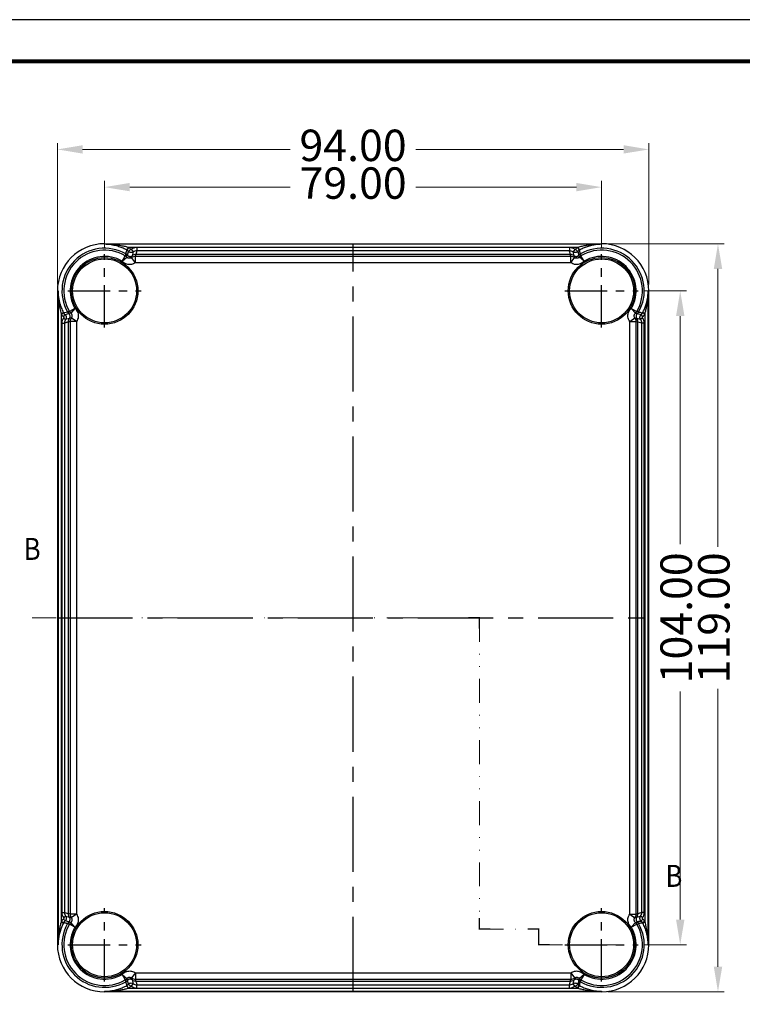
# Model space of a CAD drawing. Units: millimetres. Extents: x 3786 to 4171, y 740 to 1008.
# Drawn here: x 3925 to 4040, y 851 to 1008 of the extents above; entities that cross this region are included whole.
import ezdxf
from ezdxf.enums import TextEntityAlignment as Align

# ---------------------------------------------------------------- set-up
doc = ezdxf.new("R2010")
doc.units = ezdxf.units.MM
doc.linetypes.add('CENTER', pattern=[50.8, 31.75, -6.35, 6.35, -6.35])
doc.linetypes.add('DIVIDE', pattern=[31.75, 12.7, -6.35, 0, -6.35, 0, -6.35])
doc.layers.add('dim', color=3, linetype='Continuous', lineweight=9)
doc.layers.add('hatch', color=56, linetype='Continuous', lineweight=9)
doc.layers.add('from', color=7, linetype='Continuous')
doc.styles.add('FFS', font='SIMFANG.TTF', dxfattribs={"width": 0.9})
doc.styles.add('ROMAND', font='romand.shx', dxfattribs={"width": 0.85, "bigfont": 'gbcbig.shx'})
doc.styles.add('宋体', font='SimSun.ttf')
doc.dimstyles.new('YanXiu', dxfattribs={"dimtxt": 2.5, "dimasz": 2.2, "dimexe": 1, "dimexo": 0.6, "dimgap": 0.66, "dimtad": 0, "dimzin": 1, "dimdsep": 46, "dimtxsty": 'FFS', "dimcen": 0, "dimclrd": 256, "dimclre": 131, "dimclrt": 42, "dimazin": 0, "dimtfac": 1, "dimtofl": 0, "dimtmove": 0, "dimatfit": 3, "dimfxl": 0, "dimlwd": 5, "dimlwe": 5, "dimarcsym": 0})

# ---------------------------------------------------------------- blocks, each defined once
blk = doc.blocks.new('*D157')
at = {"layer": 'Defpoints', "color": 0}
for p in [(4017.21, 980.88), (3938.21, 970.21), (4017.21, 970.21)]:
    blk.add_point(p, dxfattribs=at)
at = {"layer": 'dim', "color": 131, "lineweight": 5}
for p, q in [((3938.21, 971.21), (3938.21, 981.88)), ((4017.21, 971.21), (4017.21, 981.88))]:
    blk.add_line(p, q, dxfattribs=at)
at = {"layer": 'dim', "lineweight": 5}
for p, q in [((3942.21, 980.88), (3967.72, 980.88)), ((4013.21, 980.88), (3987.71, 980.88))]:
    blk.add_line(p, q, dxfattribs=at)
at = {"layer": 'dim'}
for points in [[(3942.21, 981.55), (3942.21, 980.22), (3938.21, 980.88)], [(4013.21, 981.55), (4013.21, 980.22), (4017.21, 980.88)]]:
    blk.add_solid(points, dxfattribs=at)
at = {"layer": 'dim', "color": 42, "insert": (3977.71, 980.88), "char_height": 5, "attachment_point": 5, "style": 'FFS'}
blk.add_mtext('79.00', dxfattribs=at)
blk = doc.blocks.new('*D158')
at = {"layer": 'Defpoints', "color": 0}
for p in [(4017.21, 971.88), (4035.71, 971.88), (4017.21, 852.88)]:
    blk.add_point(p, dxfattribs=at)
at = {"layer": 'dim', "color": 131, "lineweight": 5}
for p, q in [((4018.21, 971.88), (4036.71, 971.88)), ((4018.21, 852.88), (4036.71, 852.88))]:
    blk.add_line(p, q, dxfattribs=at)
at = {"layer": 'dim', "lineweight": 5}
for p, q in [((4035.71, 967.88), (4035.71, 923.67)), ((4035.71, 856.88), (4035.71, 901.1))]:
    blk.add_line(p, q, dxfattribs=at)
at = {"layer": 'dim'}
for points in [[(4035.05, 967.88), (4036.38, 967.88), (4035.71, 971.88)], [(4035.05, 856.88), (4036.38, 856.88), (4035.71, 852.88)]]:
    blk.add_solid(points, dxfattribs=at)
at = {"layer": 'dim', "color": 42, "insert": (4035.71, 912.38), "char_height": 5, "attachment_point": 5, "rotation": 90, "style": 'FFS'}
blk.add_mtext('119.00', dxfattribs=at)
blk = doc.blocks.new('*D159')
at = {"layer": 'Defpoints', "color": 0}
for p in [(4023.04, 964.38), (4029.71, 964.38), (4023.04, 860.38)]:
    blk.add_point(p, dxfattribs=at)
at = {"layer": 'dim', "color": 131, "lineweight": 5}
for p, q in [((4024.04, 964.38), (4030.71, 964.38)), ((4024.04, 860.38), (4030.71, 860.38))]:
    blk.add_line(p, q, dxfattribs=at)
at = {"layer": 'dim', "lineweight": 5}
for p, q in [((4029.71, 960.38), (4029.71, 924.1)), ((4029.71, 864.38), (4029.71, 900.67))]:
    blk.add_line(p, q, dxfattribs=at)
at = {"layer": 'dim'}
for points in [[(4029.05, 960.38), (4030.38, 960.38), (4029.71, 964.38)], [(4029.05, 864.38), (4030.38, 864.38), (4029.71, 860.38)]]:
    blk.add_solid(points, dxfattribs=at)
at = {"layer": 'dim', "color": 42, "insert": (4029.71, 912.38), "char_height": 5, "attachment_point": 5, "rotation": 90, "style": 'FFS'}
blk.add_mtext('104.00', dxfattribs=at)
blk = doc.blocks.new('*D160')
at = {"layer": 'Defpoints', "color": 0}
for p in [(3930.71, 986.88), (3930.71, 964.38), (4024.71, 964.38)]:
    blk.add_point(p, dxfattribs=at)
at = {"layer": 'dim', "color": 131, "lineweight": 5}
for p, q in [((3930.71, 965.38), (3930.71, 987.88)), ((4024.71, 965.38), (4024.71, 987.88))]:
    blk.add_line(p, q, dxfattribs=at)
at = {"layer": 'dim', "lineweight": 5}
for p, q in [((3934.71, 986.88), (3967.72, 986.88)), ((4020.71, 986.88), (3987.71, 986.88))]:
    blk.add_line(p, q, dxfattribs=at)
at = {"layer": 'dim'}
for points in [[(3934.71, 987.55), (3934.71, 986.22), (3930.71, 986.88)], [(4020.71, 987.55), (4020.71, 986.22), (4024.71, 986.88)]]:
    blk.add_solid(points, dxfattribs=at)
at = {"layer": 'dim', "color": 42, "insert": (3977.71, 986.88), "char_height": 5, "attachment_point": 5, "style": 'FFS'}
blk.add_mtext('94.00', dxfattribs=at)
blk = doc.blocks.new('TK-D')
at = {"layer": 'from'}
blk.add_lwpolyline([(-594.5, -413.12), (594.5, -413.12), (594.5, 413.12), (-594.5, 413.12)], close=True, dxfattribs=at)
at = {"layer": 'from', "const_width": 2.05}
blk.add_lwpolyline([(-574.01, -392.63), (-574.01, 392.63), (574.01, 392.63), (574.01, -392.63), (-574.01, -392.63)], dxfattribs=at)
at = {"layer": 'from', "color": 6, "style": '宋体', "width": 0.7}
blk.add_attdef('70001', text='', height=8.32, dxfattribs=at).set_placement((430.84, -344.43), align=Align.MIDDLE)

msp = doc.modelspace()

# ---------------------------------------------------------------- linework, layer by layer
at = {"color": 7}
for p, q in [((3938.215, 971.787), (3938.215, 971.884)), ((3938.215, 971.884), (4017.215, 971.884)), ((4017.215, 971.787), (3938.215, 971.787)), ((3942.024, 971.287), (3941.766, 970.859)), ((3942.372, 970.998), (3941.998, 970.666)), ((3943.36, 971.28), (3942.024, 971.287)), ((3942.466, 970.986), (3942.759, 970.581)), ((4012.085, 971.279), (3943.344, 971.279)), ((3943.344, 971.27), (3943.344, 970.77)), ((4013.405, 971.287), (4012.069, 971.28)), ((4012.085, 971.27), (4012.085, 970.77)), ((4012.963, 970.986), (4012.671, 970.581)), ((4013.405, 971.287), (4013.663, 970.859)), ((4017.215, 971.787), (4017.215, 971.884)), ((3940.988, 969.11), (3941.494, 969.973)), ((3940.988, 969.11), (3941.746, 969.763)), ((3941.746, 969.763), (3941.828, 970.06)), ((3941.832, 970.06), (3941.998, 970.666)), ((3942.514, 969.672), (3942.592, 969.971)), ((3943.102, 968.864), (3942.514, 969.672)), ((3942.758, 970.581), (3942.595, 969.973)), ((3943.102, 968.864), (3943.102, 969.864)), ((4012.327, 969.864), (3943.102, 969.864)), ((4012.251, 970.161), (3943.178, 970.161)), ((3943.344, 970.77), (3943.18, 970.161)), ((4012.085, 970.77), (3943.344, 970.77)), ((4012.327, 968.864), (4012.327, 969.864)), ((4012.327, 968.864), (4012.915, 969.672)), ((4012.834, 969.973), (4012.671, 970.581)), ((4012.915, 969.672), (4012.837, 969.971)), ((4013.431, 970.666), (4013.597, 970.06)), ((4013.683, 969.763), (4013.601, 970.06)), ((4014.441, 969.11), (4013.683, 969.763)), ((4014.441, 969.11), (4013.935, 969.973)), ((4012.327, 968.864), (3943.102, 968.864)), ((3930.715, 964.384), (3930.715, 860.384)), ((3930.715, 964.384), (3930.811, 964.384)), ((3930.811, 964.384), (3930.811, 860.384)), ((4024.618, 860.383), (4024.618, 964.384)), ((4024.715, 964.384), (4024.618, 964.384)), ((4024.715, 860.384), (4024.715, 964.384)), ((3933.492, 961.603), (3932.63, 961.096)), ((3933.492, 961.603), (3932.834, 960.85)), ((4021.938, 961.603), (4022.799, 961.096)), ((4021.938, 961.603), (4022.595, 960.85)), ((3931.311, 960.779), (3931.665, 960.964)), ((3931.311, 960.779), (3931.311, 863.988)), ((3931.362, 960.682), (3931.714, 960.872)), ((3931.664, 960.3), (3931.93, 960.599)), ((3931.691, 960.073), (3932.015, 959.839)), ((3931.93, 960.599), (3932.539, 960.766)), ((3932.834, 960.85), (3932.537, 960.77)), ((3932.923, 960.086), (3932.626, 960.006)), ((3933.734, 959.501), (3932.923, 960.086)), ((4021.695, 959.501), (4022.506, 960.086)), ((4022.506, 960.086), (4022.803, 960.006)), ((4022.595, 960.85), (4022.892, 960.77)), ((4022.891, 960.766), (4023.499, 960.599)), ((4023.738, 960.073), (4023.414, 959.839)), ((4023.765, 960.3), (4023.499, 960.599)), ((4024.067, 960.682), (4023.715, 960.872)), ((4024.118, 960.779), (4023.764, 960.964)), ((4024.118, 863.988), (4024.118, 960.779)), ((3931.426, 959.254), (3931.426, 865.513)), ((3931.426, 959.254), (3931.826, 959.254)), ((3931.826, 959.254), (3931.826, 865.513)), ((3932.625, 960.003), (3932.017, 959.842)), ((3932.734, 959.501), (3932.437, 959.421)), ((3932.437, 959.421), (3932.437, 865.346)), ((3932.734, 959.501), (3932.734, 865.266)), ((3933.734, 959.501), (3932.734, 959.501)), ((3933.734, 959.501), (3933.734, 865.266)), ((4021.695, 865.266), (4021.695, 959.501)), ((4021.695, 959.501), (4022.695, 959.501)), ((4022.695, 865.266), (4022.695, 959.501)), ((4022.695, 959.501), (4022.992, 959.421)), ((4023.413, 959.84), (4022.804, 960.003)), ((4022.992, 865.346), (4022.992, 959.421)), ((4023.603, 959.254), (4022.992, 959.418)), ((4023.603, 865.513), (4023.603, 959.254)), ((4024.003, 959.254), (4023.603, 959.254)), ((4024.003, 865.513), (4024.003, 959.254)), ((3931.426, 865.513), (3931.826, 865.513)), ((3931.691, 864.694), (3932.015, 864.928)), ((3931.826, 865.513), (3932.437, 865.349)), ((3932.016, 864.928), (3932.625, 864.764)), ((3932.734, 865.266), (3932.437, 865.346)), ((3932.923, 864.681), (3932.626, 864.761)), ((3933.734, 865.266), (3932.734, 865.266)), ((3933.734, 865.266), (3932.923, 864.681)), ((4021.695, 865.266), (4022.695, 865.266)), ((4021.695, 865.266), (4022.506, 864.681)), ((4022.506, 864.681), (4022.803, 864.761)), ((4022.695, 865.266), (4022.992, 865.346)), ((4022.804, 864.764), (4023.412, 864.925)), ((4023.738, 864.694), (4023.414, 864.928)), ((4024.003, 865.513), (4023.603, 865.513)), ((3931.311, 863.988), (3931.665, 863.803)), ((3931.362, 864.085), (3931.714, 863.895)), ((3931.664, 864.467), (3931.93, 864.168)), ((3932.539, 864.001), (3931.93, 864.168)), ((3932.834, 863.917), (3932.537, 863.997)), ((3933.492, 863.164), (3932.63, 863.671)), ((3933.492, 863.164), (3932.834, 863.917)), ((4021.938, 863.164), (4022.595, 863.917)), ((4021.938, 863.164), (4022.799, 863.671)), ((4022.595, 863.917), (4022.892, 863.997)), ((4023.499, 864.168), (4022.891, 864.001)), ((4023.765, 864.467), (4023.499, 864.168)), ((4024.067, 864.085), (4023.715, 863.895)), ((4024.118, 863.988), (4023.764, 863.803)), ((3930.715, 860.384), (3930.811, 860.384)), ((4024.715, 860.384), (4024.618, 860.383)), ((3940.988, 855.657), (3941.746, 855.004)), ((3940.988, 855.657), (3941.494, 854.794)), ((3943.102, 855.903), (3942.514, 855.095)), ((3942.514, 855.095), (3942.592, 854.796)), ((3943.102, 855.903), (4012.327, 855.903)), ((3943.102, 855.903), (3943.102, 854.903)), ((4012.327, 855.903), (4012.915, 855.095)), ((4012.327, 855.903), (4012.327, 854.903)), ((4012.915, 855.095), (4012.837, 854.796)), ((4014.441, 855.657), (4013.683, 855.004)), ((4014.441, 855.657), (4013.935, 854.794)), ((3941.746, 855.004), (3941.828, 854.707)), ((3942.024, 853.48), (3941.766, 853.908)), ((3941.998, 854.101), (3941.832, 854.708)), ((3942.466, 853.781), (3942.759, 854.186)), ((3942.595, 854.794), (3942.758, 854.186)), ((3943.102, 854.903), (4012.327, 854.903)), ((3943.178, 854.606), (4012.251, 854.606)), ((3943.344, 853.997), (4012.085, 853.997)), ((3943.344, 853.497), (3943.344, 853.997)), ((4012.085, 853.997), (4012.249, 854.606)), ((4012.085, 853.497), (4012.085, 853.997)), ((4012.963, 853.781), (4012.67, 854.186)), ((4012.671, 854.186), (4012.834, 854.794)), ((4013.057, 853.769), (4013.431, 854.101)), ((4013.405, 853.48), (4013.663, 853.908)), ((4013.597, 854.708), (4013.431, 854.101)), ((4013.683, 855.004), (4013.601, 854.707)), ((3938.215, 852.98), (4017.215, 852.98)), ((3938.215, 852.98), (3938.215, 852.884)), ((4017.215, 852.884), (3938.215, 852.884)), ((3942.024, 853.48), (3943.36, 853.487)), ((3943.344, 853.488), (4012.085, 853.488)), ((4012.069, 853.487), (4013.405, 853.48)), ((4017.215, 852.98), (4017.215, 852.884))]:
    msp.add_line(p, q, dxfattribs=at)
at = {"color": 1, "linetype": 'CENTER', "ltscale": 0.376}
for p, q in [((3977.715, 852.884), (3977.715, 971.884)), ((3930.715, 912.384), (4024.715, 912.384))]:
    msp.add_line(p, q, dxfattribs=at)
at = {"color": 1, "linetype": 'CENTER', "ltscale": 0.212}
for p, q in [((3938.215, 958.554), (3938.215, 970.214)), ((4017.215, 958.554), (4017.215, 970.214)), ((3932.385, 964.384), (3944.045, 964.384)), ((4011.385, 964.384), (4023.045, 964.384)), ((3938.215, 854.554), (3938.215, 866.214)), ((4017.215, 854.554), (4017.215, 866.214)), ((3932.385, 860.384), (3944.045, 860.384)), ((4011.385, 860.384), (4023.045, 860.384))]:
    msp.add_line(p, q, dxfattribs=at)
at = {"color": 2}
for p, q in [((4023.61, 864.097), (4022.737, 863.862)), ((4013.501, 853.988), (4013.736, 854.861))]:
    msp.add_line(p, q, dxfattribs=at)
at = {"color": 7}
for centre, radius in [((3938.215, 964.384), 5.3), ((3938.215, 964.384), 5.086), ((4017.215, 964.384), 5.3), ((4017.215, 964.384), 5.086), ((3938.215, 860.384), 5.3), ((3938.215, 860.384), 5.086), ((4017.215, 860.384), 5.3), ((4017.215, 860.384), 5.086)]:
    msp.add_circle(centre, radius, dxfattribs=at)
for centre, radius, start, end in [((3938.215, 964.384), 7.5, 90, 180), ((3938.215, 964.384), 6.777, 60.33916, 209.67483), ((3941.381, 969.148), 2.234, 73.25572, 74.87532), ((3941.25, 970.002), 1.5, 41.59727, 58.94391), ((4014.179, 970.002), 1.5, 121.05578, 138.40303), ((4014.036, 969.191), 2.189, 105.10801, 106.76095), ((4017.215, 964.384), 6.777, 330.32517, 119.66084), ((4017.215, 964.384), 7.5, 0, 90), ((3938.215, 964.384), 6.48, 59.59753, 210.48277), ((3938.215, 964.384), 5.48, 59.59753, 210.48277), ((4021.598, 950.279), 82.489, 165.97311, 166.18786), ((3940.988, 969.11), 1, 40.73287, 59.60204), ((3941.074, 969.404), 1, 41.03537, 60.33899), ((3968.314, 964.086), 27.443, 165.661, 166.9804), ((3941.08, 969.4), 1, 41.26277, 60.26069), ((3941.246, 969.994), 1.01, 58.94345, 61.58868), ((3941.251, 970.003), 1, 41.59131, 58.943), ((3942.284, 970.463), 0.606, 240.36088, 243.69534), ((3942.259, 970.387), 0.525, 259.58045, 265.82728), ((3942.26, 970.409), 0.548, 265.89238, 281.20779), ((3943.102, 968.864), 1, 89.99461, 126.04503), ((3943.178, 969.161), 1, 90.00074, 125.87126), ((3943.344, 969.77), 1, 90.02082, 125.84474), ((3978.061, 961.148), 36.029, 165.51365, 166.00101), ((4012.085, 969.77), 1, 54.15545, 89.97965), ((3977.368, 961.148), 36.029, 13.99899, 14.48635), ((4012.251, 969.161), 1, 54.12874, 89.99926), ((4012.327, 968.864), 1, 53.9555, 90.00486), ((4013.169, 970.409), 0.548, 258.79245, 274.10775), ((4013.17, 970.387), 0.525, 274.17285, 280.42004), ((4013.145, 970.463), 0.606, 296.3036, 299.63996), ((4014.179, 970.002), 1.001, 121.06153, 138.40545), ((4014.349, 969.4), 1, 119.73931, 138.73722), ((4014.356, 969.404), 1, 119.66101, 138.96463), ((4014.184, 969.993), 1.011, 118.41176, 121.05514), ((4014.441, 969.11), 1, 120.39784, 139.26725), ((3986.817, 964.014), 27.749, 13.02559, 14.33045), ((3933.834, 950.28), 82.486, 13.81214, 14.0269), ((4017.215, 964.384), 6.48, 329.51723, 120.40247), ((4017.215, 964.384), 5.48, 329.51723, 120.40247), ((3938.215, 964.384), 7.788, 207.57047, 208.3793), ((3932.593, 961.346), 1.398, 208.3677, 228.41461), ((3932.826, 959.254), 1.4, 144.17672, 179.99612), ((3938.215, 964.384), 7.388, 207.57047, 208.3793), ((3939.603, 929.914), 31.947, 104.03341, 104.29613), ((3932.594, 961.347), 1, 208.38112, 228.40558), ((3938.204, 935.572), 26.119, 102.99671, 104.06555), ((3936.974, 940.964), 20.596, 102.17731, 103.04358), ((3933.195, 961.523), 1, 209.67501, 228.89393), ((3933.198, 961.518), 1, 209.73931, 228.73722), ((3933.492, 961.603), 1, 210.47765, 228.89579), ((3932.135, 960.315), 0.606, 25.70941, 29.91085), ((3932.19, 960.338), 0.547, 349.32729, 3.72937), ((3932.211, 960.339), 0.526, 3.78738, 10.81841), ((3933.734, 959.501), 1, 144.18478, 180.00523), ((4021.695, 959.501), 1, 359.99424, 35.81576), ((4021.937, 961.603), 1, 311.10433, 329.52222), ((4023.239, 960.338), 0.547, 176.27094, 190.67313), ((4023.218, 960.339), 0.526, 169.18238, 176.21293), ((4023.294, 960.315), 0.606, 150.09044, 154.28946), ((4018.454, 940.962), 20.597, 76.95645, 77.82267), ((4022.231, 961.518), 1, 311.26277, 330.26069), ((4022.234, 961.523), 1, 311.10607, 330.32499), ((4022.835, 961.347), 1, 311.59458, 331.59312), ((4017.215, 964.384), 7.388, 331.61722, 332.42953), ((4022.603, 959.254), 1.4, 0.00377, 35.82339), ((4022.837, 961.346), 1.398, 311.58584, 331.63185), ((4017.215, 964.384), 7.788, 331.6207, 332.42953), ((3933.437, 959.421), 1, 144.17359, 179.99925), ((4021.992, 959.421), 1, 0.00075, 35.82641), ((4022.603, 959.254), 1, 0.02125, 35.8694), ((3932.826, 865.513), 1.4, 180.00377, 215.82339), ((3932.826, 865.513), 1, 180.02125, 215.8694), ((3933.437, 865.346), 1, 180.00075, 215.82641), ((3932.19, 864.429), 0.547, 356.27094, 10.67313), ((3933.734, 865.266), 1, 179.99424, 215.81576), ((4021.695, 865.266), 1, 324.18478, 0.00523), ((4023.239, 864.429), 0.547, 169.32679, 183.72904), ((4021.992, 865.346), 1, 324.17359, 359.99925), ((4022.603, 865.513), 1.4, 324.17672, 359.99612), ((3938.215, 860.384), 7.788, 151.6207, 152.42953), ((3932.593, 863.421), 1.398, 131.58584, 151.63185), ((3938.215, 860.384), 6.777, 150.32517, 299.66084), ((3938.215, 860.384), 7.388, 151.61722, 152.42953), ((3932.594, 863.42), 1, 131.59458, 151.59312), ((3938.215, 860.384), 6.48, 149.51723, 300.40247), ((3933.195, 863.244), 1, 131.10607, 150.32499), ((3936.975, 883.805), 20.597, 256.95645, 257.82267), ((3933.198, 863.249), 1, 131.26277, 150.26069), ((3933.492, 863.164), 1, 131.10433, 149.52222), ((3932.135, 864.452), 0.606, 330.09044, 334.28946), ((3932.211, 864.429), 0.526, 349.18238, 356.21293), ((3938.215, 860.384), 5.48, 149.51723, 300.40247), ((4017.215, 860.384), 6.777, 240.33916, 29.67483), ((4017.215, 860.384), 6.48, 239.59753, 30.48277), ((4017.215, 860.384), 5.48, 239.59753, 30.48277), ((4021.937, 863.164), 1, 30.47765, 48.89579), ((4023.218, 864.429), 0.526, 183.78705, 190.81754), ((4023.294, 864.452), 0.606, 205.71052, 209.90951), ((4018.455, 883.804), 20.596, 282.17731, 283.04358), ((4022.231, 863.249), 1, 29.73931, 48.73722), ((4022.234, 863.244), 1, 29.67501, 48.89393), ((4017.225, 889.195), 26.119, 282.99671, 284.06555), ((4022.835, 863.42), 1, 28.38112, 48.40558), ((4015.826, 894.853), 31.947, 284.03341, 284.29613), ((4017.215, 860.384), 7.388, 27.57047, 28.3793), ((4022.837, 863.421), 1.398, 28.3677, 48.41461), ((4017.215, 860.384), 7.788, 27.57047, 28.3793), ((3938.215, 860.384), 7.5, 180, 270), ((4017.215, 860.384), 7.5, 270, 0), ((3943.102, 855.903), 1, 233.9555, 270.00486), ((4012.327, 855.903), 1, 269.99461, 306.04502), ((3940.988, 855.657), 1, 300.39784, 319.26725), ((4021.595, 874.487), 82.486, 193.81214, 194.0269), ((3941.074, 855.363), 1, 299.66101, 318.96463), ((3941.08, 855.367), 1, 299.73931, 318.73722), ((3968.612, 860.753), 27.749, 193.02559, 194.33045), ((3941.245, 854.774), 1.011, 298.41176, 301.05514), ((3941.25, 854.765), 1.001, 301.06153, 318.40545), ((3942.284, 854.304), 0.606, 116.3036, 119.63996), ((3941.25, 854.765), 1.5, 301.05578, 318.40303), ((3942.259, 854.38), 0.525, 94.17285, 100.42004), ((3942.26, 854.358), 0.548, 78.79245, 94.10775), ((3943.178, 855.606), 1, 234.12874, 269.99926), ((3943.344, 854.997), 1, 234.15545, 269.97965), ((3978.061, 863.619), 36.029, 193.99899, 194.48635), ((4012.085, 854.997), 1, 270.02082, 305.84474), ((3977.368, 863.619), 36.029, 345.51365, 346.00101), ((4012.251, 855.606), 1, 270.00074, 305.87126), ((4014.179, 854.765), 1.5, 221.59727, 238.94391), ((4013.169, 854.358), 0.548, 85.89238, 101.20779), ((4013.17, 854.38), 0.525, 79.58045, 85.82728), ((4013.145, 854.304), 0.606, 60.36088, 63.69534), ((4014.179, 854.764), 1, 221.59131, 238.943), ((4014.349, 855.367), 1, 221.26277, 240.26069), ((4014.356, 855.363), 1, 221.03537, 240.33899), ((4014.184, 854.773), 1.01, 238.94345, 241.58868), ((4014.441, 855.657), 1, 220.73287, 239.60204), ((3987.115, 860.681), 27.443, 345.661, 346.9804), ((3933.832, 874.488), 82.489, 345.97311, 346.18786), ((3941.393, 855.576), 2.189, 285.10801, 286.76095), ((4014.049, 855.619), 2.234, 253.25572, 254.87532)]:
    msp.add_arc(centre, radius, start, end, dxfattribs=at)
for points, start_tangent, end_tangent in [([(3941.726, 970.882), (3941.464, 971.018), (3941.174, 971.153), (3940.855, 971.284), (3940.505, 971.41), (3940.124, 971.525), (3939.709, 971.625), (3939.256, 971.707), (3938.759, 971.764), (3938.215, 971.787)], (-0.879639, 0.475642), (-0.999978, 0.0066372)), ([(3941.964, 971.305), (3941.684, 971.377), (3941.374, 971.449), (3941.033, 971.519), (3940.66, 971.586), (3940.253, 971.648), (3939.811, 971.701), (3939.327, 971.745), (3938.796, 971.775), (3938.215, 971.787)], (-0.9653413, 0.2609906), (-0.9999952, 0.0031134)), ([(3941.964, 971.305), (3941.848, 971.093), (3941.761, 970.94), (3941.726, 970.882)], (-0.4760542, -0.8794159), (-0.9498111, -0.3128241)), ([(3942.466, 970.986), (3942.442, 970.974), (3942.425, 970.97), (3942.414, 970.972), (3942.39, 970.983), (3942.372, 970.998)], (-0.8139532, -0.5809305), (-0.6610312, 0.7503584)), ([(3943.36, 971.28), (3942.883, 971.198), (3942.466, 970.986)], (-0.9999999, 0.0005393), (-0.8108991, -0.585186)), ([(4012.963, 970.986), (4012.546, 971.198), (4012.069, 971.28)], (-0.8108928, 0.5851947), (-0.9999999, -0.0005248)), ([(4013.057, 970.998), (4013.039, 970.983), (4013.016, 970.973), (4013.004, 970.97), (4012.987, 970.974), (4012.963, 970.986)], (-0.661022, -0.7503665), (-0.8139753, 0.5808995)), ([(4013.057, 970.998), (4013.242, 970.834), (4013.379, 970.713), (4013.431, 970.666)], (0.7484091, -0.6632374), (0.7215503, -0.6923621)), ([(4017.215, 971.787), (4016.317, 971.759), (4015.498, 971.688), (4014.751, 971.583), (4014.073, 971.453), (4013.466, 971.305)], (-0.9999951, -0.0031265), (-0.9653245, -0.2610527)), ([(4013.466, 971.305), (4013.581, 971.093), (4013.668, 970.94), (4013.703, 970.882)], (0.4760544, -0.8794159), (0.9493518, -0.3142152)), ([(4017.215, 971.787), (4016.374, 971.734), (4015.606, 971.6), (4014.907, 971.404), (4014.272, 971.16), (4013.703, 970.882)], (-0.9999779, -0.0066535), (-0.8793595, -0.4761584)), ([(3942.514, 969.672), (3942.4, 969.607), (3942.291, 969.572), (3942.192, 969.56), (3942.09, 969.568), (3941.977, 969.599), (3941.857, 969.664), (3941.746, 969.763)], (-0.8082124, -0.5888911), (-0.6520707, 0.7581581)), ([(3941.828, 970.06), (3941.955, 969.951), (3942.11, 969.882), (3942.277, 969.861), (3942.443, 969.893), (3942.592, 969.971)], (0.6565275, -0.7543021), (0.8103444, 0.5859539)), ([(3941.832, 970.06), (3941.984, 969.936)], (0.6595161, -0.7516905), (0.8691681, -0.4945168)), ([(3942.758, 970.581), (3942.61, 970.503), (3942.445, 970.471), (3942.274, 970.492), (3942.124, 970.56), (3941.998, 970.666)], (-0.8106806, -0.5854887), (-0.6636832, 0.7480138)), ([(3942.015, 969.92), (3942.164, 969.87)], (0.896493, -0.443058), (0.9835574, -0.1805956)), ([(4012.249, 970.161), (4012.195, 970.364), (4012.14, 970.567), (4012.085, 970.77)], (-0.2600207, 0.965603), (-0.2600207, 0.965603)), ([(4013.431, 970.666), (4013.306, 970.56), (4013.157, 970.493), (4012.984, 970.471), (4012.819, 970.503), (4012.671, 970.581)], (-0.663685, -0.7480121), (-0.8106809, 0.5854883)), ([(4012.837, 969.971), (4012.986, 969.893), (4013.152, 969.861), (4013.319, 969.882), (4013.474, 969.951), (4013.601, 970.06)], (0.8103444, -0.5859539), (0.6565275, 0.7543021)), ([(4013.683, 969.763), (4013.572, 969.663), (4013.451, 969.599), (4013.338, 969.568), (4013.237, 969.56), (4013.138, 969.572), (4013.029, 969.607), (4012.915, 969.672)], (-0.6520646, -0.7581634), (-0.8082152, 0.5888873)), ([(4013.265, 969.87), (4013.414, 969.92)], (0.9835559, 0.1806039), (0.8965012, 0.4430413)), ([(4013.445, 969.936), (4013.597, 970.06)], (0.8691608, 0.4945296), (0.6595162, 0.7516904)), ([(3943.102, 968.864), (3942.798, 968.69), (3942.501, 968.595), (3942.216, 968.561), (3941.922, 968.582), (3941.61, 968.669), (3941.287, 968.841), (3940.988, 969.11)], (-0.808341, -0.5887145), (-0.6522038, 0.7580437)), ([(4014.441, 969.11), (4014.139, 968.84), (4013.817, 968.668), (4013.505, 968.582), (4013.213, 968.561), (4012.928, 968.595), (4012.631, 968.69), (4012.327, 968.864)], (-0.6522004, -0.7580466), (-0.8083436, 0.5887109)), ([(3930.811, 964.384), (3930.843, 963.736), (3930.922, 963.15), (3931.034, 962.62), (3931.172, 962.139), (3931.328, 961.705), (3931.494, 961.314), (3931.665, 960.964)], (0.0062471, -0.9999805), (0.4628158, -0.8864545)), ([(3930.811, 964.384), (3930.83, 963.701), (3930.876, 963.083), (3930.941, 962.525), (3931.022, 962.018), (3931.113, 961.56), (3931.21, 961.148), (3931.311, 960.779)], (0.0033087, -0.9999945), (0.2785474, -0.9604225)), ([(4023.764, 960.964), (4024.019, 961.503), (4024.248, 962.112), (4024.436, 962.792), (4024.566, 963.546), (4024.618, 964.384)], (0.4628801, 0.8864209), (0.006293, 0.9999802)), ([(4024.118, 960.779), (4024.268, 961.348), (4024.402, 961.989), (4024.512, 962.706), (4024.588, 963.5), (4024.618, 964.384)], (0.278521, 0.9604301), (0.0033355, 0.9999944)), ([(3933.492, 961.603), (3933.775, 961.278), (3933.949, 960.924), (3934.026, 960.581), (3934.023, 960.237), (3933.933, 959.871), (3933.734, 959.501)], (0.7536999, -0.6572188), (-0.5855196, -0.8106582)), ([(4021.695, 959.501), (4021.496, 959.87), (4021.406, 960.235), (4021.403, 960.579), (4021.479, 960.921), (4021.652, 961.275), (4021.938, 961.603)], (-0.5855241, 0.810655), (0.7536459, 0.6572806)), ([(3931.664, 960.3), (3931.68, 960.285), (3931.695, 960.265), (3931.709, 960.241), (3931.72, 960.214), (3931.726, 960.184), (3931.725, 960.153), (3931.714, 960.115), (3931.691, 960.073)], (0.7477332, -0.6639993), (-0.5867862, -0.8097419)), ([(3931.93, 960.599), (3931.98, 960.549), (3932.027, 960.488), (3932.068, 960.417), (3932.102, 960.33), (3932.124, 960.223), (3932.121, 960.095), (3932.085, 959.965), (3932.017, 959.842)], (0.7477738, -0.6639535), (-0.5828729, -0.8125634)), ([(3932.626, 960.006), (3932.706, 960.158), (3932.737, 960.324), (3932.715, 960.492), (3932.645, 960.645), (3932.537, 960.77)], (0.5853192, 0.8108029), (-0.7534913, 0.6574579)), ([(3932.66, 960.617), (3932.539, 960.766)], (-0.4986225, 0.8668193), (-0.7516904, 0.6595162)), ([(3932.728, 960.437), (3932.681, 960.577)], (-0.1873355, 0.982296), (-0.4336728, 0.9010704)), ([(3932.834, 960.85), (3932.939, 960.73), (3933.004, 960.598), (3933.031, 960.475), (3933.03, 960.356), (3932.998, 960.225), (3932.923, 960.086)], (0.7537161, -0.6572001), (-0.5857592, -0.8104852)), ([(4022.506, 960.086), (4022.431, 960.225), (4022.399, 960.356), (4022.398, 960.475), (4022.425, 960.597), (4022.49, 960.729), (4022.595, 960.85)], (-0.5857653, 0.8104807), (0.753682, 0.6572393)), ([(4022.892, 960.77), (4022.784, 960.645), (4022.714, 960.492), (4022.692, 960.324), (4022.724, 960.158), (4022.803, 960.006)], (-0.7534913, -0.6574579), (0.5853192, -0.8108029)), ([(4022.748, 960.577), (4022.702, 960.437)], (-0.4336907, -0.9010618), (-0.1873223, -0.9822985)), ([(4022.891, 960.766), (4022.769, 960.617)], (-0.7516905, -0.6595161), (-0.4986029, -0.8668305)), ([(4023.099, 961.022), (4023.244, 960.988), (4023.392, 960.952), (4023.548, 960.914), (4023.715, 960.871)], (0.9744699, -0.2245181), (0.9690485, -0.2468704)), ([(4023.413, 959.84), (4023.344, 959.965), (4023.308, 960.096), (4023.306, 960.224), (4023.328, 960.332), (4023.362, 960.418), (4023.403, 960.489), (4023.448, 960.548), (4023.499, 960.599)], (-0.5847677, 0.8112008), (0.7477683, 0.6639598)), ([(4023.738, 960.073), (4023.715, 960.115), (4023.704, 960.153), (4023.703, 960.184), (4023.71, 960.214), (4023.721, 960.242), (4023.734, 960.265), (4023.749, 960.285), (4023.765, 960.3)], (-0.5866473, 0.8098425), (0.7477929, 0.6639321)), ([(3932.017, 959.842), (3931.875, 959.561), (3931.826, 959.254)], (-0.5866732, -0.8098238), (0.0001201, -1)), ([(3932.437, 959.418), (3932.234, 959.363), (3932.03, 959.309), (3931.826, 959.254)], (-0.965603, -0.2600207), (-0.965603, -0.2600207)), ([(3931.691, 864.694), (3931.714, 864.652), (3931.725, 864.614), (3931.726, 864.583), (3931.719, 864.553), (3931.708, 864.525), (3931.695, 864.502), (3931.68, 864.483), (3931.664, 864.467)], (0.5866473, -0.8098425), (-0.7477929, -0.6639321)), ([(3932.016, 864.928), (3932.085, 864.802), (3932.121, 864.671), (3932.124, 864.543), (3932.102, 864.435), (3932.067, 864.349), (3932.026, 864.278), (3931.981, 864.219), (3931.93, 864.168)], (0.5847677, -0.8112008), (-0.7477683, -0.6639598)), ([(3932.537, 863.997), (3932.645, 864.122), (3932.715, 864.275), (3932.737, 864.443), (3932.706, 864.609), (3932.626, 864.761)], (0.7534913, 0.6574579), (-0.5853192, 0.8108029)), ([(3932.923, 864.681), (3932.998, 864.542), (3933.03, 864.411), (3933.031, 864.292), (3933.004, 864.17), (3932.939, 864.038), (3932.834, 863.917)], (0.5857653, -0.8104807), (-0.753682, -0.6572393)), ([(3933.734, 865.266), (3933.933, 864.897), (3934.023, 864.532), (3934.026, 864.188), (3933.95, 863.847), (3933.777, 863.492), (3933.492, 863.164)], (0.5855241, -0.810655), (-0.7536459, -0.6572806)), ([(4021.938, 863.164), (4021.654, 863.489), (4021.48, 863.843), (4021.404, 864.186), (4021.406, 864.531), (4021.496, 864.896), (4021.695, 865.266)], (-0.7536999, 0.6572188), (0.5855196, 0.8106582)), ([(4022.595, 863.917), (4022.491, 864.037), (4022.426, 864.169), (4022.398, 864.292), (4022.399, 864.411), (4022.431, 864.542), (4022.506, 864.681)], (-0.7537161, 0.6572001), (0.5857592, 0.8104852)), ([(4022.803, 864.761), (4022.724, 864.609), (4022.692, 864.443), (4022.714, 864.275), (4022.784, 864.122), (4022.892, 863.997)], (-0.5853192, -0.8108029), (0.7534913, -0.6574579)), ([(4022.992, 865.349), (4023.196, 865.404), (4023.399, 865.459), (4023.603, 865.513)], (0.965603, 0.2600207), (0.965603, 0.2600207)), ([(4023.499, 864.168), (4023.449, 864.219), (4023.402, 864.279), (4023.361, 864.35), (4023.327, 864.437), (4023.305, 864.544), (4023.309, 864.672), (4023.344, 864.802), (4023.412, 864.925)], (-0.7477738, 0.6639535), (0.5828729, 0.8125634)), ([(4023.412, 864.925), (4023.554, 865.206), (4023.603, 865.513)], (0.5866732, 0.8098238), (-0.0001201, 1)), ([(4023.765, 864.467), (4023.749, 864.482), (4023.734, 864.502), (4023.72, 864.526), (4023.71, 864.553), (4023.703, 864.583), (4023.704, 864.614), (4023.715, 864.652), (4023.738, 864.694)], (-0.7477332, 0.6639993), (0.5867862, 0.8097419)), ([(3931.311, 863.988), (3931.161, 863.42), (3931.027, 862.778), (3930.917, 862.061), (3930.841, 861.267), (3930.811, 860.384)], (-0.278521, -0.9604301), (-0.0033355, -0.9999944)), ([(3931.665, 863.803), (3931.41, 863.264), (3931.181, 862.655), (3930.993, 861.975), (3930.863, 861.221), (3930.811, 860.384)], (-0.4628801, -0.8864209), (-0.006293, -0.9999802)), ([(3932.33, 863.745), (3932.185, 863.779), (3932.037, 863.815), (3931.881, 863.853), (3931.714, 863.896)], (-0.9744699, 0.2245181), (-0.9690485, 0.2468704)), ([(3932.539, 864.001), (3932.66, 864.15)], (0.7516905, 0.6595161), (0.4986029, 0.8668305)), ([(3932.681, 864.19), (3932.728, 864.33)], (0.4336907, 0.9010618), (0.1873223, 0.9822985)), ([(4022.702, 864.33), (4022.748, 864.19)], (0.1873208, -0.9822988), (0.4336905, -0.9010619)), ([(4022.769, 864.15), (4022.891, 864.001)], (0.4986022, -0.8668309), (0.7516904, -0.6595162)), ([(4024.618, 860.383), (4024.586, 861.032), (4024.507, 861.617), (4024.395, 862.147), (4024.257, 862.628), (4024.102, 863.062), (4023.935, 863.453), (4023.764, 863.803)], (-0.0062471, 0.9999805), (-0.4628158, 0.8864545)), ([(4024.618, 860.384), (4024.6, 861.067), (4024.554, 861.684), (4024.488, 862.242), (4024.407, 862.749), (4024.316, 863.207), (4024.219, 863.619), (4024.118, 863.988)], (-0.0033087, 0.9999945), (-0.2785474, 0.9604225)), ([(3940.988, 855.657), (3941.29, 855.927), (3941.612, 856.099), (3941.924, 856.185), (3942.217, 856.206), (3942.502, 856.172), (3942.798, 856.077), (3943.102, 855.903)], (0.6522004, 0.7580466), (0.8083436, -0.5887109)), ([(3941.746, 855.004), (3941.858, 855.104), (3941.978, 855.168), (3942.091, 855.2), (3942.192, 855.207), (3942.291, 855.195), (3942.4, 855.16), (3942.514, 855.095)], (0.6520646, 0.7581634), (0.8082152, -0.5888873)), ([(4012.327, 855.903), (4012.631, 856.077), (4012.928, 856.173), (4013.214, 856.206), (4013.507, 856.185), (4013.819, 856.098), (4014.142, 855.926), (4014.441, 855.657)], (0.808341, 0.5887145), (0.6522038, -0.7580437)), ([(4012.915, 855.095), (4013.029, 855.16), (4013.138, 855.195), (4013.237, 855.207), (4013.339, 855.199), (4013.452, 855.168), (4013.573, 855.104), (4013.683, 855.004)], (0.8082124, 0.5888911), (0.6520707, -0.7581581)), ([(3938.215, 852.98), (3939.055, 853.033), (3939.823, 853.167), (3940.522, 853.363), (3941.157, 853.607), (3941.726, 853.885)], (0.9999779, 0.0066535), (0.8793595, 0.4761584)), ([(3941.964, 853.462), (3941.848, 853.674), (3941.761, 853.828), (3941.726, 853.885)], (-0.4760544, 0.8794159), (-0.9493518, 0.3142152)), ([(3942.592, 854.796), (3942.443, 854.874), (3942.277, 854.907), (3942.11, 854.886), (3941.955, 854.816), (3941.828, 854.707)], (-0.8103444, 0.5859539), (-0.6565275, -0.7543021)), ([(3941.984, 854.831), (3941.832, 854.708)], (-0.8691608, -0.4945296), (-0.6595162, -0.7516904)), ([(3941.998, 854.101), (3942.124, 854.207), (3942.272, 854.274), (3942.445, 854.297), (3942.611, 854.264), (3942.758, 854.186)], (0.663685, 0.7480121), (0.8106809, -0.5854883)), ([(3942.372, 853.769), (3942.187, 853.933), (3942.05, 854.054), (3941.998, 854.101)], (-0.7484091, 0.6632374), (-0.7215503, 0.6923621)), ([(3942.164, 854.897), (3942.015, 854.847)], (-0.9835559, -0.1806039), (-0.8965012, -0.4430413)), ([(3942.372, 853.769), (3942.39, 853.784), (3942.414, 853.795), (3942.425, 853.797), (3942.442, 853.793), (3942.466, 853.781)], (0.661022, 0.7503665), (0.8139753, -0.5808995)), ([(3942.466, 853.781), (3942.883, 853.57), (3943.36, 853.487)], (0.8108928, -0.5851947), (0.9999999, 0.0005248)), ([(3943.18, 854.606), (3943.235, 854.403), (3943.289, 854.2), (3943.344, 853.997)], (0.2600207, -0.965603), (0.2600207, -0.965603)), ([(4012.069, 853.487), (4012.546, 853.57), (4012.963, 853.781)], (0.9999999, -0.0005393), (0.8108991, 0.585186)), ([(4012.671, 854.186), (4012.819, 854.264), (4012.984, 854.297), (4013.155, 854.275), (4013.305, 854.207), (4013.431, 854.101)], (0.8106806, 0.5854887), (0.6636832, -0.7480138)), ([(4013.601, 854.707), (4013.474, 854.816), (4013.319, 854.886), (4013.152, 854.907), (4012.986, 854.874), (4012.837, 854.796)], (-0.6565275, 0.7543021), (-0.8103444, -0.5859539)), ([(4012.963, 853.781), (4012.987, 853.793), (4013.004, 853.797), (4013.015, 853.795), (4013.039, 853.784), (4013.057, 853.769)], (0.8139532, 0.5809305), (0.6610312, -0.7503584)), ([(4013.414, 854.847), (4013.265, 854.897)], (-0.896493, 0.443058), (-0.9835574, 0.1805956)), ([(4013.597, 854.708), (4013.445, 854.831)], (-0.6595161, 0.7516905), (-0.8691681, 0.4945168)), ([(4013.466, 853.462), (4013.581, 853.674), (4013.668, 853.828), (4013.703, 853.885)], (0.4760542, 0.8794159), (0.9498111, 0.3128241)), ([(4013.703, 853.885), (4013.965, 853.75), (4014.255, 853.615), (4014.575, 853.483), (4014.924, 853.357), (4015.305, 853.242), (4015.72, 853.142), (4016.173, 853.06), (4016.67, 853.003), (4017.215, 852.98)], (0.879639, -0.475642), (0.999978, -0.0066372)), ([(3938.215, 852.98), (3939.112, 853.008), (3939.931, 853.079), (3940.678, 853.184), (3941.356, 853.314), (3941.964, 853.462)], (0.9999951, 0.0031265), (0.9653245, 0.2610527)), ([(4013.466, 853.462), (4013.745, 853.39), (4014.055, 853.318), (4014.396, 853.248), (4014.769, 853.181), (4015.176, 853.12), (4015.619, 853.066), (4016.102, 853.022), (4016.633, 852.992), (4017.215, 852.98)], (0.9653413, -0.2609906), (0.9999952, -0.0031134))]:
    msp.add_spline(points, degree=3, dxfattribs=dict(at, start_tangent=start_tangent, end_tangent=end_tangent))
at = {"layer": 'hatch', "color": 2, "linetype": 'DIVIDE', "ltscale": 0.3}
for p, q in [((3926.715, 912.384), (3997.788, 912.384)), ((3997.788, 912.384), (3997.788, 862.884)), ((3997.788, 862.884), (4007.209, 862.884)), ((4007.209, 860.384), (4028.715, 860.384))]:
    msp.add_line(p, q, dxfattribs=at)
at = {"layer": 'hatch', "color": 2, "linetype": 'DIVIDE', "ltscale": 0.14}
msp.add_line((4007.209, 862.884), (4007.209, 860.384), dxfattribs=at)
at = {"layer": 'hatch', "color": 2}
for points in [[(3926.715, 912.384, 0, 0, 0), (3926.715, 915.884, 1.05, 0, 0), (3926.715, 919.384, 0, 0, 0)], [(4028.715, 860.384, 0, 0, 0), (4028.715, 863.884, 1.05, 0, 0), (4028.715, 867.384, 0, 0, 0)]]:
    msp.add_lwpolyline(points, format="xyseb", dxfattribs=at)
at = {"layer": 'hatch', "color": 2, "const_width": 0.2}
for points in [[(3996.038, 912.384), (3997.788, 912.384), (3997.788, 910.634)], [(4005.459, 862.884), (4007.209, 862.884), (4007.209, 861.134)], [(4007.209, 862.134), (4007.209, 860.384), (4008.959, 860.384)]]:
    msp.add_lwpolyline(points, dxfattribs=at)
at = {"layer": 'hatch', "color": 2, "linetype": 'DIVIDE', "ltscale": 0.5, "const_width": 0.2}
msp.add_lwpolyline([(3997.788, 864.634), (3997.788, 862.884), (3999.538, 862.884)], dxfattribs=at)

# ---------------------------------------------------------------- block references
at = {"xscale": 0.323523829444639, "yscale": 0.3235238294442979, "zscale": 0.3235238294435979}
msp.add_blockref('TK-D', (3978.756, 873.86), dxfattribs=at)

# ---------------------------------------------------------------- texts
at = {"layer": 'hatch', "color": 6, "style": 'ROMAND', "width": 0.85}
for p in [(3926.715, 922.884), (4028.715, 870.884)]:
    msp.add_text('B', height=3.5, dxfattribs=at).set_placement(p, align=Align.MIDDLE)

# ---------------------------------------------------------------- dimensions: what is measured, and where the dimension line sits
at = {"layer": 'dim'}
for base, p1, p2, picture, middle in [((3930.715, 986.884), (4024.715, 964.384), (3930.715, 964.384), '*D160', (3977.715, 986.884)), ((4017.215, 980.884), (3938.215, 970.214), (4017.215, 970.214), '*D157', (3977.715, 980.884))]:
    dim = msp.add_linear_dim(base=base, p1=p1, p2=p2, dimstyle='YanXiu', override={"dimtxt": 5, "dimasz": 4, "dimexe": 0.9995, "dimexo": 0.9995, "dimgap": 0.9995}, dxfattribs=at)
    dim.commit()
    dim.dimension.update_dxf_attribs({"geometry": picture, "text_midpoint": middle})
for base, p1, p2, picture, middle in [((4035.715, 971.884), (4017.215, 852.884), (4017.215, 971.884), '*D158', (4035.715, 912.384)), ((4029.715, 964.384), (4023.045, 860.384), (4023.045, 964.384), '*D159', (4029.715, 912.384))]:
    dim = msp.add_linear_dim(base=base, p1=p1, p2=p2, angle=90, dimstyle='YanXiu', override={"dimtxt": 5, "dimasz": 4, "dimexe": 0.9995, "dimexo": 0.9995, "dimgap": 0.9995}, dxfattribs=at)
    dim.commit()
    dim.dimension.update_dxf_attribs({"geometry": picture, "text_midpoint": middle, "dimtype": 160})

doc.saveas('drawing.dxf')
